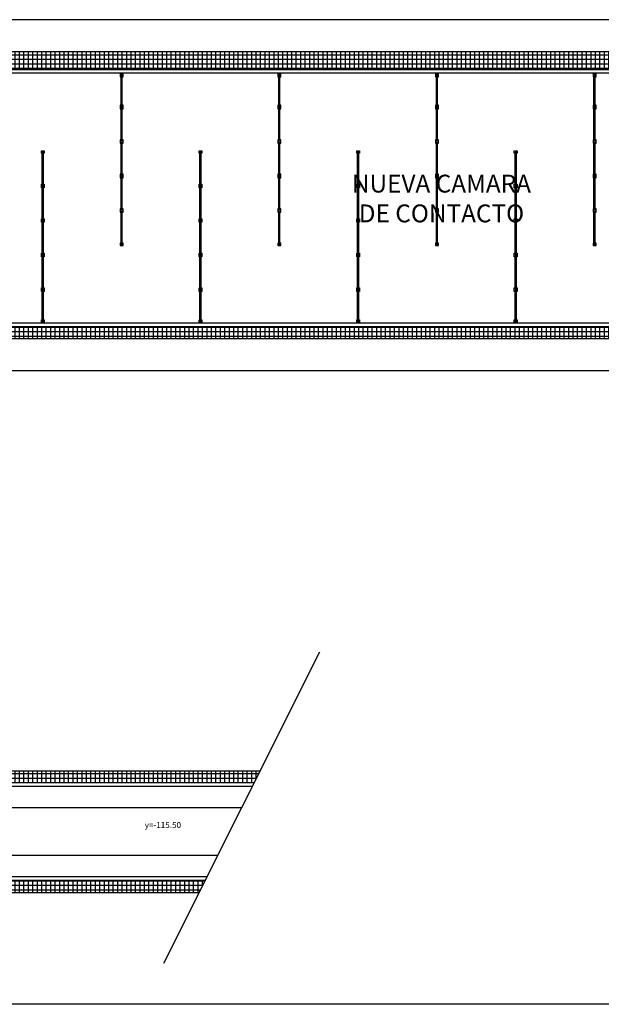
# Model space of a CAD drawing. Extents: x -792 to 1564, y -132 to 1371.
# Drawn here: x 55 to 104, y -130 to -47 of the extents above; entities that cross this region are included whole.
import ezdxf

# ---------------------------------------------------------------- set-up
doc = ezdxf.new("R2010")
doc.units = 0
doc.header["$MEASUREMENT"] = 0
for name, color, linetype in [('04', 4, 'CONTINUOUS'), ('CLORACION', 7, 'CONTINUOUS'), ('COORDENADAS', 3, 'CONTINUOUS'), ('DIGESTORES', 1, 'CONTINUOUS'), ('HATCH PAVIMENTO', 9, 'CONTINUOUS'), ('nueva camara de cloracion', 7, 'CONTINUOUS'), ('Pavimento', 9, 'CONTINUOUS'), ('PERIMETRO', 1, 'CONTINUOUS')]:
    doc.layers.add(name, color=color, linetype=linetype)
doc.styles.add('ROMANS', font='romans.shx', dxfattribs={"width": 0.9, "height": 1})
doc.styles.get("Standard").update_dxf_attribs({"font": 'ISOCP'})

msp = doc.modelspace()

# ---------------------------------------------------------------- hatches: boundary and pattern name
at = {"layer": 'HATCH PAVIMENTO'}
h = msp.add_hatch(dxfattribs=at)
h.set_pattern_fill('ANSI37', color=256, scale=3, angle=45, style=0)
h.paths.add_polyline_path([(165.1275, -48.2), (141.7271, -48.2), (135.9271, -50), (98.2176, -50), (98.2176, -51.5), (136.1545, -51.5), (141.9545, -49.7), (165.1275, -49.7)])
h.paths.add_polyline_path([(165.1275, -74.9), (141.9545, -74.9), (136.1545, -73.1), (98.2176, -73.1), (98.2176, -74.1), (132.6, -74.1), (132.6, -80.1881), (132.7467, -80.1881), (132.8717, -80.5315), (133.1217, -79.8447), (133.2467, -80.1881), (133.6, -80.1881), (133.6, -74.1), (134.316, -74.1), (141.8, -76.4226), (141.8, -80.1881), (142.4467, -80.1881), (142.5717, -80.5315), (142.8217, -79.8447), (142.9467, -80.1881), (143.3, -80.1881), (143.3, -76.4), (165.1275, -76.4)])
h = msp.add_hatch(dxfattribs=at)
h.set_pattern_fill('ANSI37', color=256, scale=3, angle=45, style=0)
h.paths.add_polyline_path([(98.2176, -50), (35.1, -50), (35.1, -90.3955), (36.6, -90.3955), (36.6, -51.5), (98.2176, -51.5)])
h.paths.add_polyline_path([(98.2176, -73.1), (43.72, -73.1), (43.72, -90.3955), (45.22, -90.3955), (45.22, -74.1), (98.2176, -74.1)], flags=17)
h = msp.add_hatch(dxfattribs=at)
h.set_pattern_fill('ANSI37', color=256, scale=3, angle=45, style=0)
h.paths.add_polyline_path([(74.9592, -110.38), (39.05, -110.38), (39.05, -111.4), (74.4488, -111.4)])
h.paths.add_polyline_path([(37.8679, -110.38), (-35.9099, -110.38), (-35.9099, -111.97), (-35.22, -111.97), (-35.22, -113.8), (-35.11, -113.8), (-35.11, -113.5), (-35.11, -111.7), (-35.11, -111.4), (37.8682, -111.4)])
h.paths.add_polyline_path([(70.3452, -119.6), (-35.11, -119.6), (-35.11, -119.3), (-35.11, -117.5), (-35.11, -117.12), (-35.22, -117.12), (-35.22, -119.32), (-35.44, -119.32), (-35.44, -117.34), (-38.2, -117.34), (-38.2, -116.721), (-39.2, -116.721), (-39.2, -118.34), (-36.44, -118.34), (-36.44, -120.62), (69.8348, -120.62)])

# ---------------------------------------------------------------- linework, layer by layer
at = {"layer": 'CLORACION'}
for p, q in [((136.2, -51.8), (36.9, -51.8)), ((74.2987, -111.7), (-35.1048, -111.7)), ((73.398, -113.4998), (-35.1048, -113.4998)), ((71.3961, -117.5001), (-35.1048, -117.5001)), ((70.4953, -119.3), (-35.1048, -119.3))]:
    msp.add_line(p, q, dxfattribs=at)
at = {"layer": 'DIGESTORES'}
msp.add_line((79.9439, -100.4193), (66.8532, -126.578), dxfattribs=at)
at = {"layer": 'nueva camara de cloracion'}
for p, q in [((135.5178, -47.3), (32.4, -47.3)), ((135.9271, -50), (35.1, -50)), ((136.1545, -51.5), (36.6, -51.5)), ((63.21, -51.8), (63.21, -52.1)), ((63.21, -52.1), (63.28, -52.1)), ((63.28, -54.58), (63.28, -51.8)), ((63.38, -51.9), (63.28, -51.9)), ((63.28, -52), (63.38, -52)), ((63.38, -54.58), (63.38, -51.8)), ((63.38, -52.1), (63.45, -52.1)), ((63.45, -52.1), (63.45, -51.8)), ((76.45, -51.8), (76.45, -52.1)), ((76.45, -52.1), (76.52, -52.1)), ((76.52, -54.58), (76.52, -51.8)), ((76.62, -51.9), (76.52, -51.9)), ((76.52, -52), (76.62, -52)), ((76.62, -54.58), (76.62, -51.8)), ((76.62, -52.1), (76.69, -52.1)), ((76.69, -52.1), (76.69, -51.8)), ((89.69, -51.8), (89.69, -52.1)), ((89.69, -52.1), (89.76, -52.1)), ((89.76, -54.58), (89.76, -51.8)), ((89.86, -51.9), (89.76, -51.9)), ((89.76, -52), (89.86, -52)), ((89.86, -54.58), (89.86, -51.8)), ((89.86, -52.1), (89.93, -52.1)), ((89.93, -52.1), (89.93, -51.8)), ((102.93, -51.8), (102.93, -52.1)), ((102.93, -52.1), (103, -52.1)), ((103, -54.58), (103, -51.8)), ((103.1, -51.9), (103, -51.9)), ((103, -52), (103.1, -52)), ((103.1, -54.58), (103.1, -51.8)), ((103.1, -52.1), (103.17, -52.1)), ((103.17, -52.1), (103.17, -51.8)), ((63.28, -54.48), (63.21, -54.48)), ((63.21, -54.48), (63.21, -54.78)), ((63.38, -54.58), (63.28, -54.58)), ((63.45, -54.48), (63.38, -54.48)), ((63.45, -54.78), (63.45, -54.48)), ((76.52, -54.48), (76.45, -54.48)), ((76.45, -54.48), (76.45, -54.78)), ((76.62, -54.58), (76.52, -54.58)), ((76.69, -54.48), (76.62, -54.48)), ((76.69, -54.78), (76.69, -54.48)), ((89.76, -54.48), (89.69, -54.48)), ((89.69, -54.48), (89.69, -54.78)), ((89.86, -54.58), (89.76, -54.58)), ((89.93, -54.48), (89.86, -54.48)), ((89.93, -54.78), (89.93, -54.48)), ((103, -54.48), (102.93, -54.48)), ((102.93, -54.48), (102.93, -54.78)), ((103.1, -54.58), (103, -54.58)), ((103.17, -54.48), (103.1, -54.48)), ((103.17, -54.78), (103.17, -54.48)), ((63.21, -54.78), (63.28, -54.78)), ((63.28, -57.48), (63.28, -54.68)), ((63.28, -54.68), (63.38, -54.68)), ((63.38, -57.48), (63.38, -54.68)), ((63.38, -54.78), (63.45, -54.78)), ((76.45, -54.78), (76.52, -54.78)), ((76.52, -57.48), (76.52, -54.68)), ((76.52, -54.68), (76.62, -54.68)), ((76.62, -57.48), (76.62, -54.68)), ((76.62, -54.78), (76.69, -54.78)), ((89.69, -54.78), (89.76, -54.78)), ((89.76, -57.48), (89.76, -54.68)), ((89.76, -54.68), (89.86, -54.68)), ((89.86, -57.48), (89.86, -54.68)), ((89.86, -54.78), (89.93, -54.78)), ((102.93, -54.78), (103, -54.78)), ((103, -57.48), (103, -54.68)), ((103, -54.68), (103.1, -54.68)), ((103.1, -57.48), (103.1, -54.68)), ((103.1, -54.78), (103.17, -54.78)), ((63.28, -57.38), (63.21, -57.38)), ((63.21, -57.38), (63.21, -57.68)), ((63.21, -57.68), (63.28, -57.68)), ((63.38, -57.48), (63.28, -57.48)), ((63.28, -60.38), (63.28, -57.58)), ((63.28, -57.58), (63.38, -57.58)), ((63.45, -57.38), (63.38, -57.38)), ((63.38, -60.38), (63.38, -57.58)), ((63.38, -57.68), (63.45, -57.68)), ((63.45, -57.68), (63.45, -57.38)), ((76.52, -57.38), (76.45, -57.38)), ((76.45, -57.38), (76.45, -57.68)), ((76.45, -57.68), (76.52, -57.68)), ((76.62, -57.48), (76.52, -57.48)), ((76.52, -60.38), (76.52, -57.58)), ((76.52, -57.58), (76.62, -57.58)), ((76.69, -57.38), (76.62, -57.38)), ((76.62, -60.38), (76.62, -57.58)), ((76.62, -57.68), (76.69, -57.68)), ((76.69, -57.68), (76.69, -57.38)), ((89.76, -57.38), (89.69, -57.38)), ((89.69, -57.38), (89.69, -57.68)), ((89.69, -57.68), (89.76, -57.68)), ((89.86, -57.48), (89.76, -57.48)), ((89.76, -60.38), (89.76, -57.58)), ((89.76, -57.58), (89.86, -57.58)), ((89.93, -57.38), (89.86, -57.38)), ((89.86, -60.38), (89.86, -57.58)), ((89.86, -57.68), (89.93, -57.68)), ((89.93, -57.68), (89.93, -57.38)), ((103, -57.38), (102.93, -57.38)), ((102.93, -57.38), (102.93, -57.68)), ((102.93, -57.68), (103, -57.68)), ((103.1, -57.48), (103, -57.48)), ((103, -60.38), (103, -57.58)), ((103, -57.58), (103.1, -57.58)), ((103.17, -57.38), (103.1, -57.38)), ((103.1, -60.38), (103.1, -57.58)), ((103.1, -57.68), (103.17, -57.68)), ((103.17, -57.68), (103.17, -57.38)), ((56.59, -58.52), (56.59, -58.32)), ((56.59, -58.32), (56.83, -58.32)), ((56.66, -58.52), (56.59, -58.52)), ((56.66, -61.22), (56.66, -58.42)), ((56.76, -58.42), (56.66, -58.42)), ((56.76, -61.22), (56.76, -58.42)), ((56.83, -58.52), (56.76, -58.52)), ((56.83, -58.32), (56.83, -58.52)), ((69.83, -58.52), (69.83, -58.32)), ((69.83, -58.32), (70.07, -58.32)), ((69.9, -58.52), (69.83, -58.52)), ((69.9, -61.22), (69.9, -58.42)), ((70, -58.42), (69.9, -58.42)), ((70, -61.22), (70, -58.42)), ((70.07, -58.52), (70, -58.52)), ((70.07, -58.32), (70.07, -58.52)), ((83.07, -58.52), (83.07, -58.32)), ((83.07, -58.32), (83.31, -58.32)), ((83.14, -58.52), (83.07, -58.52)), ((83.14, -61.22), (83.14, -58.42)), ((83.24, -58.42), (83.14, -58.42)), ((83.24, -61.22), (83.24, -58.42)), ((83.31, -58.52), (83.24, -58.52)), ((83.31, -58.32), (83.31, -58.52)), ((96.31, -58.52), (96.31, -58.32)), ((96.31, -58.32), (96.55, -58.32)), ((96.38, -58.52), (96.31, -58.52)), ((96.38, -61.22), (96.38, -58.42)), ((96.48, -58.42), (96.38, -58.42)), ((96.48, -61.22), (96.48, -58.42)), ((96.55, -58.52), (96.48, -58.52)), ((96.55, -58.32), (96.55, -58.52)), ((63.28, -60.28), (63.21, -60.28)), ((63.21, -60.28), (63.21, -60.58)), ((63.45, -60.28), (63.38, -60.28)), ((63.45, -60.58), (63.45, -60.28)), ((76.52, -60.28), (76.45, -60.28)), ((76.45, -60.28), (76.45, -60.58)), ((76.69, -60.28), (76.62, -60.28)), ((76.69, -60.58), (76.69, -60.28)), ((89.76, -60.28), (89.69, -60.28)), ((89.69, -60.28), (89.69, -60.58)), ((89.93, -60.28), (89.86, -60.28)), ((89.93, -60.58), (89.93, -60.28)), ((103, -60.28), (102.93, -60.28)), ((102.93, -60.28), (102.93, -60.58)), ((103.17, -60.28), (103.1, -60.28)), ((103.17, -60.58), (103.17, -60.28)), ((56.59, -61.12), (56.66, -61.12)), ((56.59, -61.42), (56.59, -61.12)), ((56.76, -61.12), (56.83, -61.12)), ((56.83, -61.12), (56.83, -61.42)), ((63.21, -60.58), (63.28, -60.58)), ((63.38, -60.38), (63.28, -60.38)), ((63.28, -60.48), (63.38, -60.48)), ((63.28, -63.28), (63.28, -60.48)), ((63.38, -63.28), (63.38, -60.48)), ((63.38, -60.58), (63.45, -60.58)), ((69.83, -61.12), (69.9, -61.12)), ((69.83, -61.42), (69.83, -61.12)), ((70, -61.12), (70.07, -61.12)), ((70.07, -61.12), (70.07, -61.42)), ((76.45, -60.58), (76.52, -60.58)), ((76.62, -60.38), (76.52, -60.38)), ((76.52, -60.48), (76.62, -60.48)), ((76.52, -63.28), (76.52, -60.48)), ((76.62, -63.28), (76.62, -60.48)), ((76.62, -60.58), (76.69, -60.58)), ((83.07, -61.12), (83.14, -61.12)), ((83.07, -61.42), (83.07, -61.12)), ((83.24, -61.12), (83.31, -61.12)), ((83.31, -61.12), (83.31, -61.42)), ((89.69, -60.58), (89.76, -60.58)), ((89.86, -60.38), (89.76, -60.38)), ((89.76, -60.48), (89.86, -60.48)), ((89.76, -63.28), (89.76, -60.48)), ((89.86, -63.28), (89.86, -60.48)), ((89.86, -60.58), (89.93, -60.58)), ((96.31, -61.12), (96.38, -61.12)), ((96.31, -61.42), (96.31, -61.12)), ((96.48, -61.12), (96.55, -61.12)), ((96.55, -61.12), (96.55, -61.42)), ((102.93, -60.58), (103, -60.58)), ((103.1, -60.38), (103, -60.38)), ((103, -60.48), (103.1, -60.48)), ((103, -63.28), (103, -60.48)), ((103.1, -63.28), (103.1, -60.48)), ((103.1, -60.58), (103.17, -60.58)), ((56.66, -61.42), (56.59, -61.42)), ((56.76, -61.22), (56.66, -61.22)), ((56.76, -61.32), (56.66, -61.32)), ((56.66, -64.12), (56.66, -61.32)), ((56.76, -64.12), (56.76, -61.32)), ((56.83, -61.42), (56.76, -61.42)), ((69.9, -61.42), (69.83, -61.42)), ((70, -61.22), (69.9, -61.22)), ((70, -61.32), (69.9, -61.32)), ((69.9, -64.12), (69.9, -61.32)), ((70, -64.12), (70, -61.32)), ((70.07, -61.42), (70, -61.42)), ((83.14, -61.42), (83.07, -61.42)), ((83.24, -61.22), (83.14, -61.22)), ((83.24, -61.32), (83.14, -61.32)), ((83.14, -64.12), (83.14, -61.32)), ((83.24, -64.12), (83.24, -61.32)), ((83.31, -61.42), (83.24, -61.42)), ((96.38, -61.42), (96.31, -61.42)), ((96.48, -61.22), (96.38, -61.22)), ((96.48, -61.32), (96.38, -61.32)), ((96.38, -64.12), (96.38, -61.32)), ((96.48, -64.12), (96.48, -61.32)), ((96.55, -61.42), (96.48, -61.42)), ((63.28, -63.18), (63.21, -63.18)), ((63.21, -63.18), (63.21, -63.48)), ((63.21, -63.48), (63.28, -63.48)), ((63.38, -63.28), (63.28, -63.28)), ((63.28, -66.18), (63.28, -63.38)), ((63.28, -63.38), (63.38, -63.38)), ((63.45, -63.18), (63.38, -63.18)), ((63.38, -66.18), (63.38, -63.38)), ((63.38, -63.48), (63.45, -63.48)), ((63.45, -63.48), (63.45, -63.18)), ((76.52, -63.18), (76.45, -63.18)), ((76.45, -63.18), (76.45, -63.48)), ((76.45, -63.48), (76.52, -63.48)), ((76.62, -63.28), (76.52, -63.28)), ((76.52, -66.18), (76.52, -63.38)), ((76.52, -63.38), (76.62, -63.38)), ((76.69, -63.18), (76.62, -63.18)), ((76.62, -66.18), (76.62, -63.38)), ((76.62, -63.48), (76.69, -63.48)), ((76.69, -63.48), (76.69, -63.18)), ((89.76, -63.18), (89.69, -63.18)), ((89.69, -63.18), (89.69, -63.48)), ((89.69, -63.48), (89.76, -63.48)), ((89.86, -63.28), (89.76, -63.28)), ((89.76, -66.18), (89.76, -63.38)), ((89.76, -63.38), (89.86, -63.38)), ((89.93, -63.18), (89.86, -63.18)), ((89.86, -66.18), (89.86, -63.38)), ((89.86, -63.48), (89.93, -63.48)), ((89.93, -63.48), (89.93, -63.18)), ((103, -63.18), (102.93, -63.18)), ((102.93, -63.18), (102.93, -63.48)), ((102.93, -63.48), (103, -63.48)), ((103.1, -63.28), (103, -63.28)), ((103, -66.18), (103, -63.38)), ((103, -63.38), (103.1, -63.38)), ((103.17, -63.18), (103.1, -63.18)), ((103.1, -66.18), (103.1, -63.38)), ((103.1, -63.48), (103.17, -63.48)), ((103.17, -63.48), (103.17, -63.18)), ((56.59, -64.02), (56.66, -64.02)), ((56.59, -64.32), (56.59, -64.02)), ((56.66, -64.32), (56.59, -64.32)), ((56.76, -64.12), (56.66, -64.12)), ((56.66, -67.02), (56.66, -64.22)), ((56.76, -64.22), (56.66, -64.22)), ((56.76, -64.02), (56.83, -64.02)), ((56.76, -67.02), (56.76, -64.22)), ((56.83, -64.32), (56.76, -64.32)), ((56.83, -64.02), (56.83, -64.32)), ((69.83, -64.02), (69.9, -64.02)), ((69.83, -64.32), (69.83, -64.02)), ((69.9, -64.32), (69.83, -64.32)), ((70, -64.12), (69.9, -64.12)), ((69.9, -67.02), (69.9, -64.22)), ((70, -64.22), (69.9, -64.22)), ((70, -64.02), (70.07, -64.02)), ((70, -67.02), (70, -64.22)), ((70.07, -64.32), (70, -64.32)), ((70.07, -64.02), (70.07, -64.32)), ((83.07, -64.02), (83.14, -64.02)), ((83.07, -64.32), (83.07, -64.02)), ((83.14, -64.32), (83.07, -64.32)), ((83.24, -64.12), (83.14, -64.12)), ((83.14, -67.02), (83.14, -64.22)), ((83.24, -64.22), (83.14, -64.22)), ((83.24, -64.02), (83.31, -64.02)), ((83.24, -67.02), (83.24, -64.22)), ((83.31, -64.32), (83.24, -64.32)), ((83.31, -64.02), (83.31, -64.32)), ((96.31, -64.02), (96.38, -64.02)), ((96.31, -64.32), (96.31, -64.02)), ((96.38, -64.32), (96.31, -64.32)), ((96.48, -64.12), (96.38, -64.12)), ((96.38, -67.02), (96.38, -64.22)), ((96.48, -64.22), (96.38, -64.22)), ((96.48, -64.02), (96.55, -64.02)), ((96.48, -67.02), (96.48, -64.22)), ((96.55, -64.32), (96.48, -64.32)), ((96.55, -64.02), (96.55, -64.32)), ((63.21, -66.08), (63.21, -66.28)), ((63.28, -66.08), (63.21, -66.08)), ((63.45, -66.08), (63.38, -66.08)), ((63.45, -66.28), (63.45, -66.08)), ((76.45, -66.08), (76.45, -66.28)), ((76.52, -66.08), (76.45, -66.08)), ((76.69, -66.08), (76.62, -66.08)), ((76.69, -66.28), (76.69, -66.08)), ((89.69, -66.08), (89.69, -66.28)), ((89.76, -66.08), (89.69, -66.08)), ((89.93, -66.08), (89.86, -66.08)), ((89.93, -66.28), (89.93, -66.08)), ((102.93, -66.08), (102.93, -66.28)), ((103, -66.08), (102.93, -66.08)), ((103.17, -66.08), (103.1, -66.08)), ((103.17, -66.28), (103.17, -66.08)), ((56.59, -67.22), (56.59, -66.92)), ((56.59, -66.92), (56.66, -66.92)), ((56.76, -66.92), (56.83, -66.92)), ((56.83, -66.92), (56.83, -67.22)), ((63.21, -66.28), (63.45, -66.28)), ((63.38, -66.18), (63.28, -66.18)), ((69.83, -67.22), (69.83, -66.92)), ((69.83, -66.92), (69.9, -66.92)), ((70, -66.92), (70.07, -66.92)), ((70.07, -66.92), (70.07, -67.22)), ((76.45, -66.28), (76.69, -66.28)), ((76.62, -66.18), (76.52, -66.18)), ((83.07, -67.22), (83.07, -66.92)), ((83.07, -66.92), (83.14, -66.92)), ((83.24, -66.92), (83.31, -66.92)), ((83.31, -66.92), (83.31, -67.22)), ((89.69, -66.28), (89.93, -66.28)), ((89.86, -66.18), (89.76, -66.18)), ((96.31, -67.22), (96.31, -66.92)), ((96.31, -66.92), (96.38, -66.92)), ((96.48, -66.92), (96.55, -66.92)), ((96.55, -66.92), (96.55, -67.22)), ((102.93, -66.28), (103.17, -66.28)), ((103.1, -66.18), (103, -66.18)), ((56.66, -67.22), (56.59, -67.22)), ((56.76, -67.02), (56.66, -67.02)), ((56.66, -69.92), (56.66, -67.12)), ((56.76, -67.12), (56.66, -67.12)), ((56.76, -69.92), (56.76, -67.12)), ((56.83, -67.22), (56.76, -67.22)), ((69.9, -67.22), (69.83, -67.22)), ((70, -67.02), (69.9, -67.02)), ((69.9, -69.92), (69.9, -67.12)), ((70, -67.12), (69.9, -67.12)), ((70, -69.92), (70, -67.12)), ((70.07, -67.22), (70, -67.22)), ((83.14, -67.22), (83.07, -67.22)), ((83.24, -67.02), (83.14, -67.02)), ((83.14, -69.92), (83.14, -67.12)), ((83.24, -67.12), (83.14, -67.12)), ((83.24, -69.92), (83.24, -67.12)), ((83.31, -67.22), (83.24, -67.22)), ((96.38, -67.22), (96.31, -67.22)), ((96.48, -67.02), (96.38, -67.02)), ((96.38, -69.92), (96.38, -67.12)), ((96.48, -67.12), (96.38, -67.12)), ((96.48, -69.92), (96.48, -67.12)), ((96.55, -67.22), (96.48, -67.22)), ((56.59, -69.82), (56.66, -69.82)), ((56.59, -70.12), (56.59, -69.82)), ((56.66, -70.12), (56.59, -70.12)), ((56.76, -69.92), (56.66, -69.92)), ((56.66, -72.8), (56.66, -70.02)), ((56.76, -70.02), (56.66, -70.02)), ((56.76, -69.82), (56.83, -69.82)), ((56.76, -72.8), (56.76, -70.02)), ((56.83, -70.12), (56.76, -70.12)), ((56.83, -69.82), (56.83, -70.12)), ((69.83, -69.82), (69.9, -69.82)), ((69.83, -70.12), (69.83, -69.82)), ((69.9, -70.12), (69.83, -70.12)), ((70, -69.92), (69.9, -69.92)), ((69.9, -72.8), (69.9, -70.02)), ((70, -70.02), (69.9, -70.02)), ((70, -69.82), (70.07, -69.82)), ((70, -72.8), (70, -70.02)), ((70.07, -70.12), (70, -70.12)), ((70.07, -69.82), (70.07, -70.12)), ((83.07, -69.82), (83.14, -69.82)), ((83.07, -70.12), (83.07, -69.82)), ((83.14, -70.12), (83.07, -70.12)), ((83.24, -69.92), (83.14, -69.92)), ((83.14, -72.8), (83.14, -70.02)), ((83.24, -70.02), (83.14, -70.02)), ((83.24, -69.82), (83.31, -69.82)), ((83.24, -72.8), (83.24, -70.02)), ((83.31, -70.12), (83.24, -70.12)), ((83.31, -69.82), (83.31, -70.12)), ((96.31, -69.82), (96.38, -69.82)), ((96.31, -70.12), (96.31, -69.82)), ((96.38, -70.12), (96.31, -70.12)), ((96.48, -69.92), (96.38, -69.92)), ((96.38, -72.8), (96.38, -70.02)), ((96.48, -70.02), (96.38, -70.02)), ((96.48, -69.82), (96.55, -69.82)), ((96.48, -72.8), (96.48, -70.02)), ((96.55, -70.12), (96.48, -70.12)), ((96.55, -69.82), (96.55, -70.12)), ((56.59, -72.5), (56.66, -72.5)), ((56.59, -72.8), (56.59, -72.5)), ((56.66, -72.6), (56.76, -72.6)), ((56.76, -72.7), (56.66, -72.7)), ((56.76, -72.5), (56.83, -72.5)), ((56.83, -72.5), (56.83, -72.8)), ((69.83, -72.5), (69.9, -72.5)), ((69.83, -72.8), (69.83, -72.5)), ((69.9, -72.6), (70, -72.6)), ((70, -72.7), (69.9, -72.7)), ((70, -72.5), (70.07, -72.5)), ((70.07, -72.5), (70.07, -72.8)), ((83.07, -72.5), (83.14, -72.5)), ((83.07, -72.8), (83.07, -72.5)), ((83.14, -72.6), (83.24, -72.6)), ((83.24, -72.7), (83.14, -72.7)), ((83.24, -72.5), (83.31, -72.5)), ((83.31, -72.5), (83.31, -72.8)), ((96.31, -72.5), (96.38, -72.5)), ((96.31, -72.8), (96.31, -72.5)), ((96.38, -72.6), (96.48, -72.6)), ((96.48, -72.7), (96.38, -72.7)), ((96.48, -72.5), (96.55, -72.5)), ((96.55, -72.5), (96.55, -72.8)), ((136.2, -72.8), (43.42, -72.8)), ((136.35, -73.1), (43.72, -73.1)), ((132.6, -74.1), (45.22, -74.1))]:
    msp.add_line(p, q, dxfattribs=at)
msp.add_lwpolyline([(130.4, -76.8), (130.4, -76.8), (47.42, -76.8), (47.42, -104.88), (32.4, -104.88), (32.4, -47.3)], dxfattribs=at)
at = {"layer": 'Pavimento'}
for p, q in [((-39.2, -110.38), (74.9592, -110.38)), ((74.4488, -111.4), (-35.1048, -111.4)), ((70.3452, -119.6), (-35.11, -119.6)), ((-36.44, -120.62), (69.8348, -120.62))]:
    msp.add_line(p, q, dxfattribs=at)
at = {"layer": 'PERIMETRO', "ltscale": 4}
msp.add_line((309, -130), (-45.0999, -130), dxfattribs=at)

# ---------------------------------------------------------------- texts
at = {"layer": '04', "insert": (90.1886, -60.3198), "char_height": 1.5, "width": 22.045008, "attachment_point": 2, "style": 'ROMANS'}
msp.add_mtext('NUEVA CAMARA \\PDE CONTACTO', dxfattribs=at)
at = {"layer": 'COORDENADAS', "color": 2, "insert": (65.2665, -115.0066), "char_height": 0.5, "width": 5.4289, "attachment_point": 4}
msp.add_mtext('y=-115.50', dxfattribs=at)

doc.saveas('drawing.dxf')
